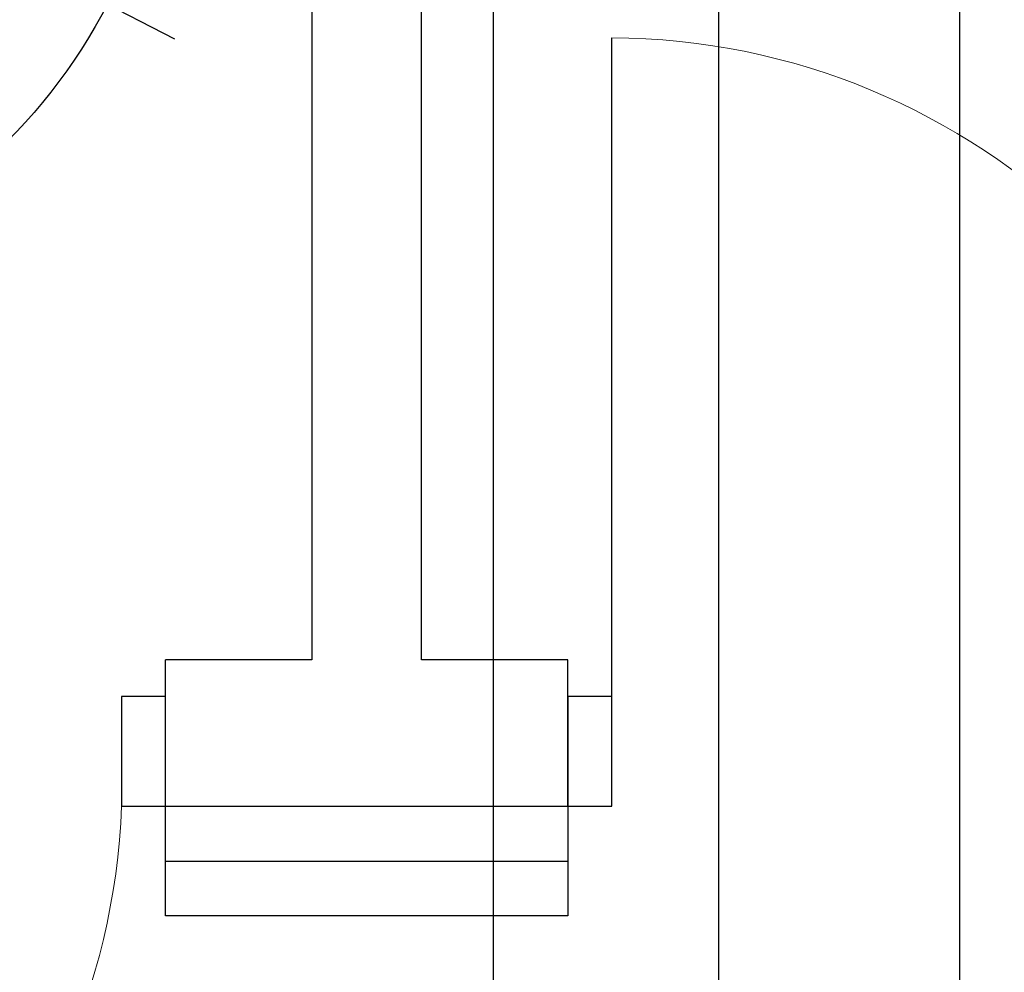
# Model space of a CAD drawing. Units: millimetres. Extents: x -8869 to 9946, y 218 to 8749.
# Drawn here: x 3868 to 4003, y 1856 to 1986 of the extents above; entities that cross this region are included whole.
import ezdxf
from ezdxf.enums import TextEntityAlignment as Align

# ---------------------------------------------------------------- set-up
doc = ezdxf.new("R2010")
doc.units = ezdxf.units.MM
doc.header["$LTSCALE"] = 100
doc.linetypes.add('ACAD_ISO03W100', pattern=[30, 12, -18])
doc.linetypes.add('ACAD_ISO10W100', pattern=[18.5, 12, -3, 0.5, -3])
doc.layers.add('2DE_OBJ_DAH-acc', color=7, linetype='Continuous', lineweight=25)
doc.layers.add('2DE_TXT', color=7, linetype='Continuous', lineweight=9)
doc.layers.add('okablowanie ', color=7, linetype='Continuous')
doc.styles.add('CP_ATTR', font='ARIAL.TTF')

# ---------------------------------------------------------------- blocks, each defined once
blk = doc.blocks.new('Rd_k_dahua_203_z2xdcdk')
blk.add_ellipse((-27562083286.69, -11306185403.73), major_axis=(-29790909358.86, 0), ratio=1, start_param=-2.752317, end_param=-2.752317)
at = {"linetype": 'ByBlock', "style": 'CP_ATTR', "flags": 9}
for tag, p in [('GROUP', (41.63, 13.32)), ('PRODUCT-TYPE', (41.63, 13.28)), ('ORDER-NO', (41.63, 13.26)), ('PRODUCER', (41.63, 13.24)), ('NAME', (41.64, 13.35)), ('NUMBER', (41.64, 13.33)), ('CASING', (41.63, 13.3)), ('WEIGHT', (41.7, 13.32)), ('CHARACTER', (41.7, 13.3)), ('VOLTAGE', (41.72, 13.25)), ('LENS', (41.73, 13.35)), ('OTHER', (41.73, 13.33)), ('POWER', (41.72, 13.26))]:
    blk.add_attdef(tag, text='', height=0.00926, dxfattribs=at).set_placement(p, align=Align.MIDDLE_LEFT)
at = {"layer": '2DE_TXT', "style": 'CP_ATTR', "width": 0.8}
blk.add_attdef('ARTICLE', text='', height=12, dxfattribs=at).set_placement((-1.7, 224.99), align=Align.MIDDLE_LEFT)

msp = doc.modelspace()

# ---------------------------------------------------------------- linework, layer by layer
at = {"color": 7, "lineweight": 30}
for p, q in [((3908.127, 2219.228), (3908.127, 1899.026)), ((3923.127, 1899.026), (3923.127, 2219.228)), ((3888.127, 1879.026), (3888.127, 1899.026)), ((3908.127, 1899.026), (3888.127, 1899.026)), ((3943.127, 1899.026), (3923.127, 1899.026)), ((3943.127, 1879.026), (3943.127, 1899.026)), ((3888.127, 1879.026), (3943.127, 1879.026))]:
    msp.add_line(p, q, dxfattribs=at)
at = {"color": 8, "linetype": 'ACAD_ISO10W100'}
msp.add_line((3737.541, 2061.908, 1.063), (3889.369, 1983.898, 1.063), dxfattribs=at)
at = {"color": 8}
msp.add_line((3949.127, 1894.026), (3949.127, 1984.026), dxfattribs=at)
at = {"color": 8, "ltscale": 0.7}
msp.add_line((3888.127, 1871.526), (3943.127, 1871.526), dxfattribs=at)
at = {"color": 8, "lineweight": 25}
for points in [[(3888.127, 1894.026), (3882.127, 1894.026), (3882.127, 1879.026), (3888.127, 1879.026), (3888.127, 1894.026)], [(3943.127, 1879.026), (3949.127, 1879.026), (3949.127, 1894.026), (3943.127, 1894.026), (3943.127, 1879.026)]]:
    msp.add_lwpolyline(points, dxfattribs=at)
at = {"color": 8}
msp.add_lwpolyline([(3943.127, 1879.026), (3943.127, 1864.026), (3888.127, 1864.026), (3888.127, 1879.026)], dxfattribs=at)
at = {"color": 8, "linetype": 'ACAD_ISO10W100'}
msp.add_circle((3813.455, 2022.903, 1.063), 75, dxfattribs=at)
at = {"color": 8, "linetype": 'ACAD_ISO03W100', "lineweight": 18, "ltscale": 0.7}
for centre, start, end in [((3948.587, 1890.418), 2.209, 89.66938), ((3788.587, 1882.634), 270.33062, 357.791)]:
    msp.add_arc(centre, 93.61, start, end, dxfattribs=at)
at = {"layer": 'okablowanie ', "color": 1}
msp.add_line((3963.766, 1785.495), (3963.766, 2039.129), dxfattribs=at)
at = {"layer": 'okablowanie ', "color": 5}
for points in [[(3996.648, 2175.76), (3996.648, 1389.445), (4789.387, 1389.445), (4789.387, 1357.654)], [(2778.635, 1821.051), (3932.936, 1821.051), (3932.936, 2080.283)]]:
    msp.add_lwpolyline(points, dxfattribs=at)

# ---------------------------------------------------------------- block references
at = {"layer": '2DE_OBJ_DAH-acc'}
for p, xscale, yscale, zscale in [((-2087.107, 2344.749), 0.2623340028626635, 0.2623340028626635, 0.2623340028626635), ((-5123.994, 1394.747), 0.6175397512590601, 0.6175397512590601, 0.6175397512590601), ((-4752.513, 1394.747), 0.6175397512590601, 0.6175397512590601, 0.6175397512590601)]:
    msp.add_blockref('Rd_k_dahua_203_z2xdcdk', p, dxfattribs=dict(at, xscale=xscale, yscale=yscale, zscale=zscale))

doc.saveas('drawing.dxf')
